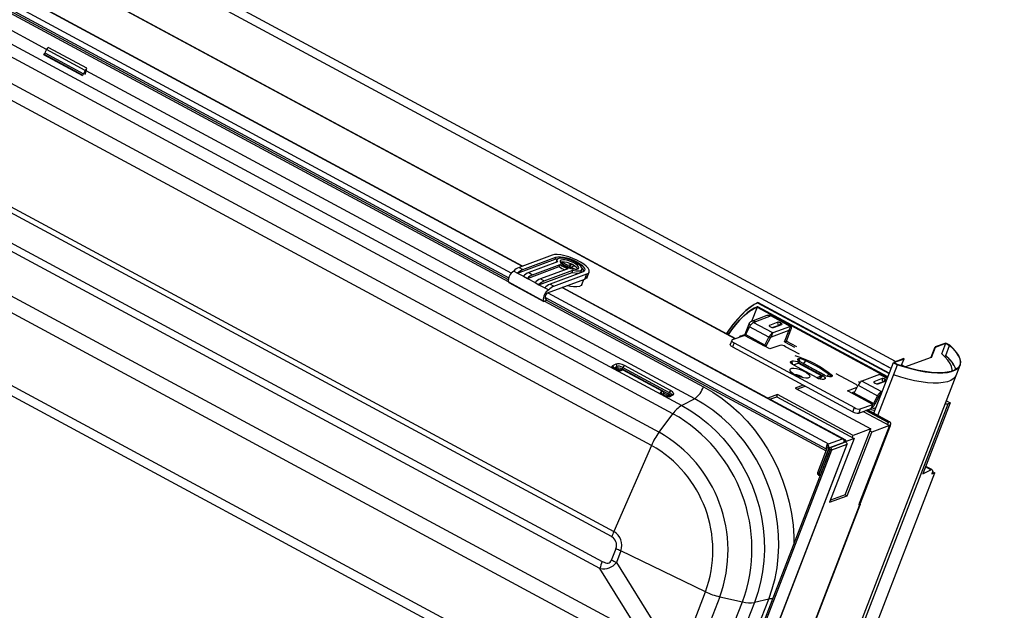
# Model space of a CAD drawing. Units: millimetres. Extents: x -23272466 to 44913, y -22484634 to 188.
# Drawn here: x -23269940 to -23269903, y -22484458 to -22484435 of the extents above; entities that cross this region are included whole.
import ezdxf

# ---------------------------------------------------------------- set-up
doc = ezdxf.new("R2010")
doc.units = ezdxf.units.MM
doc.linetypes.add('DASHED', pattern=[19.05, 12.7, -6.35])
doc.layers.get('0').update_dxf_attribs({"lineweight": 20})
doc.layers.add('arkusz', color=7, linetype='Continuous')
doc.layers.add('KEYLITE FELT-BREATHER MEMBRANE', color=151, linetype='DASHED', lineweight=35)
doc.styles.get("Standard").update_dxf_attribs({"font": 'arial.ttf'})

# ---------------------------------------------------------------- blocks, each defined once
blk = doc.blocks.new('ikona TH FE')
at = {"color": 152, "linetype": 'Continuous', "lineweight": 25, "true_color": 0x2776bb}
for p, q in [((5318.613, -2581.075), (5256.959, -2547.887)), ((5318.812, -2580.779), (5259.322, -2548.756)), ((5311.937, -2579.809), (5260.716, -2552.237)), ((5311.962, -2579.8), (5260.74, -2552.228)), ((5256.103, -2553.825), (5309.65, -2582.648)), ((5282.456, -2567.424), (5256.663, -2553.54)), ((5309.277, -2583.004), (5255.731, -2554.181)), ((5255.134, -2554.977), (5308.68, -2583.801)), ((5308.355, -2584.362), (5254.809, -2555.539)), ((5302.835, -2576.692), (5265.187, -2556.426)), ((5264.446, -2556.844), (5302.248, -2577.192)), ((5264.576, -2556.652), (5302.361, -2576.992)), ((5265.177, -2556.43), (5302.825, -2576.696)), ((5264.429, -2557.008), (5302.221, -2577.351)), ((5264.508, -2556.966), (5302.225, -2577.268)), ((5253.195, -2559.224), (5306.742, -2588.048)), ((5306.652, -2588.264), (5253.106, -2559.441)), ((5252.691, -2560.495), (5306.25, -2589.326)), ((5306.146, -2589.626), (5252.587, -2560.796)), ((5308.547, -2593.538), (5248.762, -2561.356)), ((5249.793, -2561.197), (5307.934, -2592.494)), ((5247.768, -2563.93), (5307.553, -2596.112)), ((5307.536, -2596.544), (5247.751, -2564.362)), ((5284.18, -2568.233), (5282.55, -2567.356)), ((5282.323, -2567.649), (5282.332, -2567.64)), ((5282.342, -2567.629), (5282.332, -2567.64)), ((5282.332, -2567.64), (5283.992, -2568.534)), ((5284.002, -2568.523), (5282.342, -2567.629)), ((5282.454, -2567.427), (5282.382, -2567.57)), ((5282.382, -2567.57), (5284.042, -2568.464)), ((5284.115, -2568.321), (5282.454, -2567.427)), ((5283.992, -2568.534), (5283.984, -2568.542)), ((5284.002, -2568.523), (5283.992, -2568.534)), ((5284.115, -2568.321), (5284.042, -2568.464)), ((5284.108, -2568.479), (5284.169, -2568.249)), ((5284.121, -2568.464), (5284.181, -2568.236)), ((5310.209, -2582.363), (5284.154, -2568.338)), ((5304.099, -2576.224), (5302.687, -2576.747)), ((5302.627, -2576.995), (5304.232, -2576.402)), ((5302.853, -2576.836), (5304.265, -2576.314)), ((5304.332, -2576.515), (5303.102, -2576.97)), ((5303.268, -2577.059), (5304.442, -2576.625)), ((5304.265, -2576.314), (5304.232, -2576.402)), ((5304.276, -2576.507), (5304.272, -2576.537)), ((5304.31, -2576.419), (5304.276, -2576.507)), ((5304.408, -2576.713), (5304.442, -2576.625)), ((5304.46, -2576.525), (5304.456, -2576.526)), ((5304.514, -2576.523), (5304.464, -2576.542)), ((5304.484, -2576.568), (5304.717, -2576.693)), ((5304.784, -2576.669), (5304.514, -2576.523)), ((5304.514, -2576.523), (5304.542, -2576.599)), ((5304.927, -2576.616), (5304.784, -2576.669)), ((5304.815, -2576.766), (5304.927, -2576.616)), ((5305.052, -2576.683), (5304.927, -2576.616)), ((5302.461, -2576.906), (5302.627, -2576.995)), ((5302.627, -2576.995), (5302.876, -2577.129)), ((5302.687, -2576.747), (5302.853, -2576.836)), ((5303.042, -2577.219), (5304.408, -2576.713)), ((5303.102, -2576.97), (5303.268, -2577.059)), ((5303.54, -2577.487), (5304.962, -2576.961)), ((5304.774, -2576.804), (5303.6, -2577.238)), ((5303.766, -2577.328), (5304.996, -2576.873)), ((5305.428, -2576.939), (5304.016, -2577.462)), ((5304.182, -2577.551), (5305.594, -2577.029)), ((5304.717, -2576.693), (5304.68, -2576.707)), ((5304.707, -2576.72), (5304.717, -2576.693)), ((5304.755, -2576.742), (5304.784, -2576.669)), ((5304.821, -2576.768), (5304.842, -2576.76)), ((5304.842, -2576.76), (5304.909, -2576.796)), ((5304.889, -2576.786), (5304.908, -2576.736)), ((5304.908, -2576.736), (5305.052, -2576.683)), ((5305.079, -2576.828), (5304.908, -2576.736)), ((5304.962, -2576.961), (5304.996, -2576.873)), ((5305.349, -2576.922), (5305.383, -2576.834)), ((5305.509, -2577.249), (5305.594, -2577.029)), ((5305.601, -2577.171), (5305.686, -2576.951)), ((5302.23, -2577.371), (5303.724, -2578.175)), ((5302.23, -2577.371), (5302.249, -2577.399)), ((5302.249, -2577.399), (5303.744, -2578.203)), ((5302.876, -2577.129), (5303.042, -2577.219)), ((5303.042, -2577.219), (5303.374, -2577.397)), ((5303.374, -2577.397), (5303.54, -2577.487)), ((5303.54, -2577.487), (5303.789, -2577.621)), ((5303.6, -2577.238), (5303.766, -2577.328)), ((5303.904, -2577.842), (5305.509, -2577.249)), ((5304.016, -2577.462), (5304.182, -2577.551)), ((5305.372, -2577.486), (5305.456, -2577.268)), ((5303.789, -2577.621), (5303.955, -2577.71)), ((5303.926, -2577.834), (5315.938, -2584.3)), ((5304.527, -2577.612), (5316.539, -2584.078)), ((5316.676, -2584.142), (5304.537, -2577.608)), ((5303.724, -2578.175), (5303.744, -2578.203)), ((5303.843, -2578.166), (5303.744, -2578.203)), ((5303.78, -2578.19), (5310.58, -2581.85)), ((5303.796, -2578.026), (5315.835, -2584.507)), ((5303.86, -2578.132), (5303.801, -2578.049)), ((5303.858, -2578.147), (5315.83, -2584.592)), ((5312.906, -2578.248), (5312.903, -2578.257)), ((5312.903, -2578.257), (5318.532, -2581.287)), ((5318.535, -2581.278), (5312.906, -2578.248)), ((5312.882, -2578.442), (5312.645, -2579.055)), ((5312.882, -2578.442), (5318.469, -2581.45)), ((5312.901, -2578.422), (5312.897, -2578.431)), ((5318.475, -2581.433), (5312.897, -2578.431)), ((5312.901, -2578.422), (5318.479, -2581.424)), ((5312.519, -2579.179), (5312.349, -2579.619)), ((5312.598, -2579.222), (5312.519, -2579.179)), ((5313.303, -2578.811), (5312.64, -2579.057)), ((5312.717, -2579.106), (5312.812, -2579.071)), ((5313.547, -2579.553), (5312.717, -2579.106)), ((5313.475, -2578.826), (5312.812, -2579.071)), ((5313.762, -2579.097), (5313.408, -2579.228)), ((5313.475, -2578.826), (5314.305, -2579.273)), ((5314.333, -2579.273), (5313.503, -2578.826)), ((5313.582, -2579.321), (5313.936, -2579.191)), ((5313.897, -2579.13), (5313.889, -2579.125)), ((5312.557, -2579.289), (5312.38, -2579.62)), ((5313.387, -2579.736), (5312.557, -2579.289)), ((5313.447, -2579.289), (5313.455, -2579.293)), ((5314.237, -2579.449), (5313.479, -2579.729)), ((5313.479, -2579.729), (5313.547, -2579.553)), ((5314.305, -2579.273), (5313.547, -2579.553)), ((5313.811, -2579.229), (5313.555, -2579.324)), ((5313.819, -2579.234), (5313.811, -2579.229)), ((5314.055, -2579.931), (5314.238, -2579.456)), ((5314.143, -2579.898), (5314.326, -2579.423)), ((5314.23, -2579.451), (5314.238, -2579.456)), ((5314.305, -2579.273), (5314.237, -2579.449)), ((5314.238, -2579.456), (5314.326, -2579.423)), ((5311.797, -2579.871), (5311.729, -2580.046)), ((5312.348, -2579.657), (5311.818, -2579.853)), ((5311.896, -2579.975), (5311.828, -2580.151)), ((5311.896, -2579.975), (5317.043, -2582.746)), ((5312.131, -2579.715), (5312.12, -2579.741)), ((5312.161, -2579.689), (5312.349, -2579.619)), ((5312.348, -2579.657), (5313.179, -2580.104)), ((5312.349, -2579.619), (5312.373, -2579.632)), ((5313.211, -2580.067), (5312.38, -2579.62)), ((5313.211, -2580.067), (5313.387, -2579.736)), ((5313.27, -2580.097), (5313.447, -2579.766)), ((5313.447, -2579.766), (5313.387, -2579.736)), ((5314.055, -2579.931), (5314.143, -2579.898)), ((5314.055, -2579.931), (5314.476, -2580.158)), ((5314.143, -2579.898), (5314.565, -2580.125)), ((5320.955, -2579.986), (5320.507, -2580.152)), ((5320.516, -2580.156), (5320.958, -2579.993)), ((5320.784, -2580.444), (5320.958, -2579.993)), ((5321.129, -2580.08), (5320.955, -2579.986)), ((5320.958, -2579.993), (5321.124, -2580.082)), ((5311.828, -2580.151), (5316.975, -2582.922)), ((5313.428, -2580.238), (5313.179, -2580.104)), ((5313.211, -2580.067), (5313.27, -2580.097)), ((5313.848, -2580.083), (5313.428, -2580.238)), ((5314.695, -2580.458), (5314.102, -2580.139)), ((5320.338, -2580.59), (5320.507, -2580.152)), ((5320.346, -2580.595), (5320.516, -2580.156)), ((5320.507, -2580.152), (5320.516, -2580.156)), ((5320.954, -2580.522), (5321.124, -2580.082)), ((5314.338, -2580.768), (5314.36, -2580.76)), ((5314.383, -2580.889), (5314.338, -2580.768)), ((5314.416, -2580.91), (5314.36, -2580.76)), ((5314.435, -2580.921), (5314.635, -2580.847)), ((5315.631, -2581.383), (5314.635, -2580.847)), ((5315.632, -2581.383), (5314.636, -2580.847)), ((5314.648, -2580.654), (5314.67, -2580.646)), ((5314.692, -2580.774), (5314.648, -2580.654)), ((5314.658, -2580.858), (5314.678, -2580.831)), ((5314.725, -2580.795), (5314.67, -2580.646)), ((5314.678, -2580.831), (5315.675, -2581.367)), ((5315.741, -2581.343), (5314.745, -2580.806)), ((5314.87, -2580.874), (5314.871, -2580.873)), ((5314.871, -2580.873), (5314.968, -2580.743)), ((5315.775, -2581.36), (5314.871, -2580.873)), ((5317.876, -2582.984), (5318.714, -2580.815)), ((5318.24, -2580.873), (5318.238, -2580.873)), ((5318.239, -2580.874), (5318.24, -2580.873)), ((5318.614, -2581.074), (5318.24, -2580.873)), ((5319.161, -2580.65), (5318.714, -2580.815)), ((5318.714, -2580.815), (5318.888, -2580.909)), ((5318.727, -2580.818), (5319.169, -2580.654)), ((5318.893, -2580.907), (5318.727, -2580.818)), ((5319.052, -2580.959), (5319.169, -2580.654)), ((5319.169, -2580.654), (5319.161, -2580.65)), ((5319.202, -2581.005), (5320.341, -2580.584)), ((5320.927, -2580.581), (5320.949, -2580.524)), ((5320.949, -2580.524), (5320.954, -2580.522)), ((5286.933, -2670.641), (5321.573, -2580.93)), ((5306.833, -2580.889), (5306.688, -2580.962)), ((5306.732, -2581.061), (5306.877, -2580.987)), ((5306.745, -2581.072), (5306.851, -2581.129)), ((5306.865, -2581.127), (5306.759, -2581.07)), ((5306.855, -2581.062), (5306.798, -2581.091)), ((5306.877, -2580.987), (5306.855, -2581.062)), ((5306.87, -2581.13), (5306.883, -2581.124)), ((5307.075, -2581.12), (5306.998, -2581.16)), ((5307.058, -2581.162), (5307.124, -2581.128)), ((5307.114, -2581.103), (5307.136, -2581.028)), ((5309.085, -2582.164), (5307.114, -2581.103)), ((5307.124, -2581.128), (5308.829, -2582.046)), ((5308.854, -2582.05), (5307.128, -2581.121)), ((5307.136, -2581.028), (5309.119, -2582.096)), ((5309.178, -2582.014), (5307.195, -2580.946)), ((5314.435, -2580.921), (5315.431, -2581.457)), ((5318.051, -2583.078), (5318.888, -2580.909)), ((5319.22, -2580.999), (5319.068, -2580.917)), ((5315.431, -2581.457), (5315.631, -2581.383)), ((5315.628, -2581.397), (5315.547, -2581.506)), ((5315.675, -2581.367), (5315.566, -2581.512)), ((5315.772, -2581.52), (5315.749, -2581.528)), ((5315.938, -2581.315), (5315.875, -2581.398)), ((5316.081, -2581.405), (5316.059, -2581.413)), ((5317.091, -2581.748), (5316.264, -2581.303)), ((5317.218, -2581.633), (5317.288, -2581.671)), ((5317.306, -2581.601), (5317.343, -2581.62)), ((5318.124, -2581.328), (5317.365, -2581.609)), ((5318.196, -2582.056), (5317.365, -2581.609)), ((5318.236, -2581.505), (5317.883, -2581.636)), ((5317.921, -2581.697), (5317.93, -2581.702)), ((5318.285, -2581.638), (5318.029, -2581.733)), ((5318.057, -2581.73), (5318.411, -2581.599)), ((5318.448, -2581.503), (5318.124, -2581.328)), ((5318.453, -2581.49), (5318.152, -2581.328)), ((5318.294, -2581.643), (5318.285, -2581.638)), ((5318.372, -2581.538), (5318.363, -2581.534)), ((5308.829, -2582.046), (5308.763, -2582.08)), ((5308.807, -2582.178), (5308.887, -2582.137)), ((5308.887, -2582.137), (5308.873, -2582.208)), ((5308.878, -2582.203), (5308.894, -2582.129)), ((5308.889, -2582.13), (5308.893, -2582.132)), ((5308.893, -2582.132), (5309.048, -2582.216)), ((5309.119, -2582.096), (5309.085, -2582.164)), ((5314.858, -2581.782), (5314.504, -2581.913)), ((5314.504, -2581.913), (5317.742, -2583.656)), ((5314.587, -2581.958), (5314.941, -2581.827)), ((5316.748, -2582.025), (5317.163, -2581.872)), ((5316.997, -2582.159), (5316.748, -2582.025)), ((5316.914, -2582.115), (5317.063, -2582.06)), ((5317.029, -2582.123), (5317.206, -2581.792)), ((5317.86, -2582.57), (5317.029, -2582.123)), ((5317.206, -2581.792), (5318.036, -2582.239)), ((5318.128, -2582.232), (5318.196, -2582.056)), ((5318.196, -2582.056), (5318.241, -2582.039)), ((5308.82, -2582.189), (5308.927, -2582.246)), ((5308.941, -2582.245), (5308.834, -2582.187)), ((5308.878, -2582.212), (5308.879, -2582.203)), ((5309.218, -2582.203), (5309.074, -2582.277)), ((5309.134, -2582.279), (5309.279, -2582.205)), ((5309.219, -2582.203), (5309.218, -2582.203)), ((5310.209, -2582.363), (5309.65, -2582.648)), ((5313.752, -2582.191), (5313.337, -2582.345)), ((5313.42, -2582.39), (5313.718, -2582.279)), ((5313.718, -2582.279), (5313.752, -2582.191)), ((5313.718, -2582.279), (5317.039, -2584.067)), ((5316.99, -2583.934), (5313.752, -2582.191)), ((5317.828, -2582.606), (5316.997, -2582.159)), ((5318.036, -2582.239), (5317.86, -2582.57)), ((5318.096, -2582.268), (5317.919, -2582.599)), ((5318.096, -2582.268), (5318.036, -2582.239)), ((5318.128, -2582.232), (5318.173, -2582.215)), ((5321.151, -2582.546), (5319.98, -2585.578)), ((5320.984, -2582.456), (5321.151, -2582.546)), ((5321.151, -2582.546), (5321.063, -2582.579)), ((5287.985, -2668.244), (5321.063, -2582.579)), ((5316.975, -2582.922), (5317.043, -2582.746)), ((5317.229, -2582.978), (5317.76, -2582.782)), ((5317.297, -2582.803), (5317.229, -2582.978)), ((5317.297, -2582.803), (5317.828, -2582.606)), ((5317.421, -2582.907), (5318.542, -2583.511)), ((5318.493, -2583.378), (5317.538, -2582.864)), ((5318.538, -2583.362), (5317.583, -2582.848)), ((5318.578, -2583.361), (5317.607, -2582.839)), ((5317.642, -2582.858), (5317.657, -2582.82)), ((5317.76, -2582.782), (5317.828, -2582.606)), ((5317.86, -2582.57), (5317.919, -2582.599)), ((5317.89, -2582.772), (5317.97, -2582.742)), ((5308.68, -2583.801), (5309.277, -2583.004)), ((5318.493, -2583.378), (5318.459, -2583.466)), ((5318.538, -2583.362), (5318.493, -2583.378)), ((5316.655, -2586.471), (5317.742, -2583.656)), ((5316.738, -2586.515), (5317.791, -2583.789)), ((5317.742, -2583.656), (5316.99, -2583.934)), ((5318.542, -2583.511), (5317.252, -2586.853)), ((5317.312, -2586.831), (5318.568, -2583.577)), ((5317.791, -2583.789), (5317.708, -2583.744)), ((5318.542, -2583.511), (5317.791, -2583.789)), ((5315.938, -2584.3), (5316.539, -2584.078)), ((5315.944, -2584.479), (5316.598, -2584.237)), ((5316.636, -2584.223), (5315.982, -2584.465)), ((5317.039, -2584.067), (5315.986, -2586.793)), ((5316.656, -2584.14), (5316.539, -2584.078)), ((5316.577, -2584.244), (5316.575, -2584.231)), ((5316.576, -2584.245), (5316.577, -2584.244)), ((5316.576, -2584.245), (5316.577, -2584.244)), ((5316.598, -2584.237), (5316.598, -2584.237)), ((5316.603, -2584.22), (5316.621, -2584.229)), ((5316.632, -2584.202), (5316.606, -2584.188)), ((5316.656, -2584.14), (5316.632, -2584.202)), ((5317.039, -2584.067), (5316.692, -2584.195)), ((5316.956, -2584.022), (5316.99, -2583.934)), ((5308.355, -2584.362), (5306.742, -2588.048)), ((5316.012, -2584.538), (5311.204, -2596.991)), ((5316.07, -2584.569), (5311.262, -2597.022)), ((5316.725, -2584.327), (5311.746, -2597.22)), ((5311.759, -2597.21), (5316.739, -2584.312)), ((5315.886, -2584.448), (5315.467, -2585.532)), ((5315.944, -2584.479), (5315.525, -2585.563)), ((5315.946, -2584.502), (5315.534, -2585.568)), ((5316.004, -2584.533), (5315.592, -2585.599)), ((5315.872, -2584.448), (5315.835, -2584.507)), ((5315.853, -2584.532), (5315.835, -2584.507)), ((5315.861, -2584.381), (5315.885, -2584.32)), ((5315.881, -2584.461), (5315.872, -2584.448)), ((5315.885, -2584.32), (5315.938, -2584.3)), ((5315.886, -2584.448), (5315.944, -2584.479)), ((5316.004, -2584.533), (5315.946, -2584.502)), ((5316.01, -2584.531), (5316.004, -2584.533)), ((5316.07, -2584.569), (5316.012, -2584.538)), ((5316.725, -2584.327), (5316.07, -2584.569)), ((5319.98, -2585.578), (5320.323, -2585.403)), ((5320.323, -2585.403), (5320.095, -2585.281)), ((5320.367, -2585.399), (5320.104, -2585.257)), ((5320.387, -2585.474), (5320.491, -2585.53)), ((5289.961, -2664.6), (5320.491, -2585.53)), ((5315.525, -2585.563), (5315.467, -2585.532)), ((5315.467, -2585.532), (5315.475, -2585.61)), ((5315.47, -2585.557), (5315.472, -2585.57)), ((5315.53, -2585.601), (5315.472, -2585.57)), ((5315.533, -2585.641), (5315.475, -2585.61)), ((5315.525, -2585.563), (5315.533, -2585.641)), ((5315.528, -2585.588), (5315.53, -2585.601)), ((5315.53, -2585.601), (5315.537, -2585.592)), ((5315.533, -2585.641), (5315.533, -2585.641)), ((5315.534, -2585.568), (5315.592, -2585.599)), ((5315.534, -2585.568), (5315.538, -2585.606)), ((5315.538, -2585.606), (5315.589, -2585.633)), ((5315.592, -2585.599), (5315.594, -2585.62)), ((5320.359, -2585.579), (5320.491, -2585.53)), ((5315.986, -2586.793), (5316.738, -2586.515)), ((5316.655, -2586.471), (5316.02, -2586.705)), ((5316.655, -2586.471), (5316.738, -2586.515)), ((5286.95, -2665.43), (5317.262, -2586.925)), ((5286.963, -2665.449), (5317.293, -2586.899)), ((5317.241, -2586.913), (5317.262, -2586.925)), ((5317.252, -2586.853), (5317.312, -2586.831)), ((5306.646, -2589.263), (5306.838, -2588.765)), ((5307.047, -2588.872), (5306.854, -2589.369)), ((5310.67, -2590.62), (5307.047, -2588.872)), ((5307.934, -2592.494), (5306.146, -2589.626)), ((5306.854, -2589.369), (5308.561, -2592.106)), ((5308.379, -2596.554), (5310.67, -2590.62)), ((5311.282, -2590.835), (5308.977, -2596.805)), ((5311.282, -2590.835), (5312.254, -2591.052)), ((5313.379, -2590.932), (5312.768, -2591.079)), ((5313.066, -2591.741), (5313.379, -2590.932)), ((5311.917, -2591.923), (5312.254, -2591.052)), ((5312.768, -2591.079), (5312.461, -2591.875))]:
    blk.add_line(p, q, dxfattribs=at)
at = {"color": 152, "linetype": 'Continuous', "lineweight": 25, "true_color": 0x2776bb, "flags": 128}
for points in [[(5305.594, -2577.029), (5305.66, -2576.989), (5305.691, -2576.934), (5305.685, -2576.865), (5305.642, -2576.786), (5305.565, -2576.7), (5305.456, -2576.611), (5305.32, -2576.522), (5305.164, -2576.438), (5304.994, -2576.362), (5304.818, -2576.298), (5304.642, -2576.248), (5304.476, -2576.215), (5304.326, -2576.199), (5304.199, -2576.203), (5304.099, -2576.224)], [(5304.232, -2576.402), (5304.315, -2576.384), (5304.343, -2576.382)], [(5304.265, -2576.314), (5304.349, -2576.296), (5304.457, -2576.295), (5304.585, -2576.311), (5304.726, -2576.342), (5304.873, -2576.388), (5305.019, -2576.445), (5305.156, -2576.512), (5305.278, -2576.585), (5305.378, -2576.659), (5305.451, -2576.732), (5305.494, -2576.8), (5305.504, -2576.859), (5305.482, -2576.906), (5305.428, -2576.939)], [(5304.996, -2576.873), (5305.12, -2576.895), (5305.227, -2576.9), (5305.31, -2576.888), (5305.365, -2576.86), (5305.387, -2576.818), (5305.376, -2576.763), (5305.332, -2576.7), (5305.258, -2576.633), (5305.158, -2576.565), (5305.039, -2576.501), (5304.909, -2576.445), (5304.774, -2576.4), (5304.644, -2576.369), (5304.526, -2576.354), (5304.428, -2576.356), (5304.357, -2576.375), (5304.315, -2576.409), (5304.307, -2576.457), (5304.332, -2576.515)], [(5304.494, -2576.437), (5304.454, -2576.466), (5304.449, -2576.509), (5304.48, -2576.562), (5304.543, -2576.622), (5304.633, -2576.682), (5304.742, -2576.737), (5304.86, -2576.782), (5304.977, -2576.813), (5305.083, -2576.828), (5305.167, -2576.825), (5305.223, -2576.804), (5305.246, -2576.767), (5305.233, -2576.718), (5305.186, -2576.661), (5305.108, -2576.601), (5305.008, -2576.543), (5304.893, -2576.492), (5304.774, -2576.454), (5304.661, -2576.43), (5304.565, -2576.425), (5304.494, -2576.437)], [(5305.204, -2576.815), (5305.199, -2576.806), (5305.152, -2576.749), (5305.074, -2576.689), (5304.974, -2576.631), (5304.859, -2576.58), (5304.74, -2576.542), (5304.627, -2576.518), (5304.531, -2576.513), (5304.46, -2576.525)], [(5304.962, -2576.961), (5305.086, -2576.983), (5305.193, -2576.988), (5305.276, -2576.976), (5305.331, -2576.948), (5305.349, -2576.922)], [(5305.372, -2577.486), (5305.351, -2577.519), (5305.29, -2577.556)], [(5305.601, -2577.171), (5305.575, -2577.209), (5305.509, -2577.249)], [(5312.906, -2578.248), (5312.748, -2578.329), (5312.579, -2578.443), (5312.402, -2578.589), (5312.219, -2578.765), (5312.033, -2578.968), (5311.845, -2579.196), (5311.66, -2579.445), (5311.562, -2579.585)], [(5311.565, -2579.587), (5311.663, -2579.446), (5311.848, -2579.199), (5312.034, -2578.972), (5312.219, -2578.771), (5312.402, -2578.596), (5312.578, -2578.451), (5312.746, -2578.337), (5312.903, -2578.257)], [(5311.635, -2579.624), (5311.786, -2579.415), (5311.955, -2579.198), (5312.125, -2579.003), (5312.293, -2578.831), (5312.457, -2578.686), (5312.614, -2578.568), (5312.763, -2578.479), (5312.901, -2578.422)], [(5311.635, -2579.624), (5311.643, -2579.612), (5311.829, -2579.364), (5312.016, -2579.137), (5312.202, -2578.936), (5312.384, -2578.764), (5312.56, -2578.623), (5312.727, -2578.515), (5312.882, -2578.442)], [(5312.897, -2578.431), (5312.76, -2578.488), (5312.612, -2578.576), (5312.456, -2578.693), (5312.293, -2578.838), (5312.126, -2579.008), (5311.957, -2579.202), (5311.788, -2579.417), (5311.638, -2579.626)], [(5313.475, -2578.826), (5313.491, -2578.823), (5313.503, -2578.826)], [(5313.936, -2579.191), (5313.943, -2579.187), (5313.947, -2579.181), (5313.947, -2579.174), (5313.943, -2579.166), (5313.936, -2579.157), (5313.926, -2579.148), (5313.913, -2579.139), (5313.897, -2579.13)], [(5313.408, -2579.228), (5313.401, -2579.232), (5313.397, -2579.237), (5313.397, -2579.244), (5313.401, -2579.252), (5313.408, -2579.261), (5313.418, -2579.27), (5313.431, -2579.28), (5313.447, -2579.289)], [(5313.408, -2579.228), (5313.403, -2579.246), (5313.402, -2579.253)], [(5314.238, -2579.456), (5314.239, -2579.454), (5314.239, -2579.453), (5314.239, -2579.451), (5314.239, -2579.45), (5314.239, -2579.449), (5314.238, -2579.449), (5314.238, -2579.449), (5314.237, -2579.449)], [(5314.326, -2579.423), (5314.339, -2579.388), (5314.347, -2579.355), (5314.35, -2579.326), (5314.35, -2579.303), (5314.344, -2579.285), (5314.335, -2579.274), (5314.322, -2579.27), (5314.305, -2579.273)], [(5311.818, -2579.853), (5311.804, -2579.861), (5311.797, -2579.873), (5311.797, -2579.886), (5311.804, -2579.902), (5311.818, -2579.92), (5311.839, -2579.939), (5311.865, -2579.957), (5311.896, -2579.975)], [(5311.828, -2580.151), (5311.797, -2580.133), (5311.771, -2580.114), (5311.75, -2580.096), (5311.736, -2580.078), (5311.729, -2580.062), (5311.729, -2580.048), (5311.729, -2580.046)], [(5313.246, -2580.14), (5313.252, -2580.13), (5313.27, -2580.097)], [(5318.888, -2580.909), (5319.196, -2581.007), (5319.499, -2581.09), (5319.795, -2581.158), (5320.079, -2581.209), (5320.348, -2581.243), (5320.597, -2581.26), (5320.825, -2581.258), (5321.028, -2581.239), (5321.202, -2581.203), (5321.347, -2581.149), (5321.46, -2581.08), (5321.539, -2580.994), (5321.584, -2580.895), (5321.594, -2580.782), (5321.569, -2580.658), (5321.508, -2580.524), (5321.414, -2580.382), (5321.287, -2580.233), (5321.129, -2580.08)], [(5321.124, -2580.082), (5321.281, -2580.234), (5321.407, -2580.382), (5321.5, -2580.523), (5321.56, -2580.657), (5321.585, -2580.78), (5321.575, -2580.892), (5321.53, -2580.991), (5321.451, -2581.076), (5321.338, -2581.145), (5321.195, -2581.198), (5321.021, -2581.235), (5320.819, -2581.254), (5320.593, -2581.255), (5320.345, -2581.239), (5320.077, -2581.205), (5319.795, -2581.154), (5319.501, -2581.087), (5319.199, -2581.004), (5318.893, -2580.907)], [(5321.227, -2581.189), (5321.229, -2581.112), (5321.203, -2580.99), (5321.142, -2580.859), (5321.048, -2580.721), (5320.921, -2580.576), (5320.784, -2580.444)], [(5314.435, -2580.921), (5314.397, -2580.898), (5314.364, -2580.875), (5314.339, -2580.852), (5314.321, -2580.83), (5314.312, -2580.81), (5314.312, -2580.792), (5314.321, -2580.778), (5314.338, -2580.768)], [(5314.745, -2580.806), (5314.706, -2580.784), (5314.674, -2580.76), (5314.648, -2580.737), (5314.63, -2580.715), (5314.621, -2580.695), (5314.621, -2580.678), (5314.63, -2580.664), (5314.648, -2580.654)], [(5314.635, -2580.847), (5314.636, -2580.847), (5314.636, -2580.847)], [(5314.67, -2580.646), (5314.695, -2580.64), (5314.722, -2580.638)], [(5314.871, -2580.873), (5314.854, -2580.864), (5314.849, -2580.862)], [(5307.114, -2581.103), (5307.111, -2581.112), (5307.109, -2581.116)], [(5314.513, -2581.344), (5314.416, -2581.285), (5314.343, -2581.224), (5314.3, -2581.167), (5314.29, -2581.118), (5314.314, -2581.082), (5314.371, -2581.061), (5314.455, -2581.057), (5314.56, -2581.07), (5314.678, -2581.1), (5314.798, -2581.143), (5314.911, -2581.197), (5315.008, -2581.257), (5315.082, -2581.317), (5315.125, -2581.374), (5315.135, -2581.423), (5315.11, -2581.459), (5315.054, -2581.48), (5314.969, -2581.484), (5314.864, -2581.471), (5314.747, -2581.441), (5314.627, -2581.398), (5314.513, -2581.344)], [(5315.628, -2581.397), (5315.63, -2581.395), (5315.631, -2581.392), (5315.632, -2581.389), (5315.633, -2581.387), (5315.633, -2581.385), (5315.633, -2581.384), (5315.632, -2581.383), (5315.631, -2581.383)], [(5315.675, -2581.367), (5315.713, -2581.39), (5315.746, -2581.413), (5315.771, -2581.436), (5315.789, -2581.458), (5315.798, -2581.478), (5315.798, -2581.496), (5315.789, -2581.51), (5315.772, -2581.52)], [(5317.883, -2581.636), (5317.876, -2581.64), (5317.872, -2581.646), (5317.872, -2581.653), (5317.876, -2581.661), (5317.883, -2581.67), (5317.893, -2581.679), (5317.906, -2581.688), (5317.921, -2581.697)], [(5317.883, -2581.636), (5317.878, -2581.654), (5317.876, -2581.662)], [(5318.124, -2581.328), (5318.14, -2581.325), (5318.152, -2581.328)], [(5321.394, -2581.366), (5321.36, -2581.431), (5321.281, -2581.515), (5321.169, -2581.585), (5321.025, -2581.638), (5320.851, -2581.675), (5320.65, -2581.693), (5320.423, -2581.695), (5320.175, -2581.678), (5319.908, -2581.645), (5319.625, -2581.594), (5319.331, -2581.527), (5319.029, -2581.444), (5318.723, -2581.347)], [(5310.58, -2581.85), (5310.986, -2582.088), (5311.378, -2582.355), (5311.754, -2582.651), (5312.112, -2582.974), (5312.45, -2583.323), (5312.767, -2583.695), (5313.06, -2584.089), (5313.328, -2584.503), (5313.571, -2584.935), (5313.786, -2585.381), (5313.973, -2585.842), (5314.13, -2586.313), (5314.258, -2586.792), (5314.354, -2587.277), (5314.42, -2587.766), (5314.454, -2588.256), (5314.458, -2588.561)], [(5313.379, -2590.932), (5313.528, -2590.499), (5313.646, -2590.053), (5313.732, -2589.595), (5313.787, -2589.129), (5313.809, -2588.656), (5313.799, -2588.181), (5313.757, -2587.704), (5313.683, -2587.23), (5313.576, -2586.759), (5313.439, -2586.297), (5313.272, -2585.843), (5313.075, -2585.403), (5312.849, -2584.977), (5312.597, -2584.568), (5312.319, -2584.178), (5312.017, -2583.811), (5311.693, -2583.466), (5311.348, -2583.148), (5310.984, -2582.857), (5310.604, -2582.595), (5310.209, -2582.363)], [(5309.65, -2582.648), (5310.038, -2582.876), (5310.412, -2583.134), (5310.77, -2583.421), (5311.109, -2583.734), (5311.428, -2584.073), (5311.725, -2584.435), (5311.999, -2584.818), (5312.247, -2585.22), (5312.469, -2585.639), (5312.663, -2586.073), (5312.827, -2586.519), (5312.962, -2586.974), (5313.067, -2587.437), (5313.14, -2587.904), (5313.182, -2588.373), (5313.192, -2588.841), (5313.17, -2589.305), (5313.116, -2589.764), (5313.031, -2590.214), (5312.914, -2590.654), (5312.768, -2591.079)], [(5318.568, -2583.577), (5318.586, -2583.526), (5318.597, -2583.479), (5318.603, -2583.438), (5318.601, -2583.404), (5318.594, -2583.379), (5318.581, -2583.363), (5318.561, -2583.357), (5318.538, -2583.362)], [(5316.07, -2584.569), (5316.075, -2584.541), (5316.07, -2584.512), (5316.055, -2584.487), (5316.033, -2584.469), (5316.008, -2584.462), (5315.982, -2584.465), (5315.96, -2584.479), (5315.946, -2584.502)], [(5316.012, -2584.538), (5316.012, -2584.536), (5316.012, -2584.534), (5316.011, -2584.532), (5316.01, -2584.531), (5316.008, -2584.53), (5316.006, -2584.531), (5316.005, -2584.532), (5316.004, -2584.533)], [(5320.323, -2585.403), (5320.346, -2585.395), (5320.364, -2585.397), (5320.378, -2585.409), (5320.386, -2585.429), (5320.388, -2585.458), (5320.384, -2585.493), (5320.374, -2585.534), (5320.359, -2585.579)], [(5315.53, -2585.601), (5315.53, -2585.603), (5315.531, -2585.604), (5315.532, -2585.605), (5315.534, -2585.606), (5315.536, -2585.607), (5315.537, -2585.607), (5315.538, -2585.607), (5315.538, -2585.606)], [(5317.252, -2586.853), (5317.246, -2586.87), (5317.242, -2586.885), (5317.24, -2586.899), (5317.241, -2586.91), (5317.243, -2586.919), (5317.248, -2586.924), (5317.254, -2586.926), (5317.262, -2586.925)], [(5317.278, -2586.843), (5317.283, -2586.851), (5317.294, -2586.875), (5317.294, -2586.896), (5317.283, -2586.912), (5317.262, -2586.925)]]:
    blk.add_lwpolyline(points, dxfattribs=at)
at = {"color": 152, "linetype": 'Continuous', "lineweight": 25, "true_color": 0x2776bb}
for centre, radius, start, end in [((5282.65, -2567.518), 0.215, 130.8325, 154.9765), ((5282.154, -2567.458), 0.255, 317.6649, 333.8082), ((5283.814, -2568.352), 0.255, 317.6649, 333.8082), ((5284.31, -2568.412), 0.215, 130.8325, 154.9765), ((5305.264, -2575.496), 1.396, 233.9458, 249.4677), ((5302.72, -2577.325), 0.493, 121.8209, 185.407), ((5302.969, -2577.389), 0.702, 113.7069, 136.4645), ((5303.136, -2577.479), 0.702, 113.7069, 136.4645), ((5303.385, -2577.613), 0.702, 113.7069, 136.4645), ((5303.551, -2577.702), 0.702, 113.7069, 136.4645), ((5305.168, -2575.684), 1.279, 233.5438, 245.8637), ((5305.199, -2576.996), 0.281, 16.2158, 49.0028), ((5303.883, -2577.881), 0.702, 113.7069, 136.4645), ((5304.049, -2577.97), 0.702, 113.7069, 136.4645), ((5304.298, -2578.104), 0.702, 113.7069, 136.4645), ((5304.215, -2578.129), 0.493, 121.8209, 185.407), ((5304.019, -2578.028), 0.219, 121.821, 185.407), ((5304.464, -2578.194), 0.702, 113.7069, 136.4645), ((5305.091, -2576.49), 1.084, 252.474, 280.5648), ((5303.824, -2578.135), 0.0365, 301.8231, 5.4049), ((5312.711, -2579.248), 0.203, 60.2868, 160.307), ((5312.93, -2579.454), 0.408, 121.5586, 156.239), ((5313.373, -2579.008), 0.208, 60.7301, 109.5482), ((5313.864, -2579.134), 0.109, 159.945, 240.6484), ((5313.785, -2579.292), 0.197, 58.1131, 96.7759), ((5313.701, -2579.066), 0.197, 303.8185, 342.4812), ((5313.709, -2579.07), 0.197, 303.8185, 342.4812), ((5313.76, -2579.901), 0.408, 121.5586, 156.239), ((5313.559, -2579.126), 0.197, 238.1139, 276.7755), ((5312.17, -2579.729), 0.041, 101.4753, 192.8011), ((5312.306, -2579.588), 0.0815, 301.5562, 336.2407), ((5313.521, -2579.799), 0.0815, 121.5599, 156.237), ((5313.136, -2580.034), 0.0815, 301.5562, 336.2407), ((5313.894, -2580.474), 0.394, 58.1134, 96.7758), ((5314.418, -2581.249), 0.492, 58.1135, 96.7759), ((5313.19, -2584.864), 4.535, 50.0717, 73.0373), ((5313.171, -2584.903), 4.531, 50.3756, 69.9484), ((5320.113, -2581.601), 1.364, 20.6934, 52.1607), ((5320.156, -2581.577), 1.323, 20.4733, 52.8999), ((5306.644, -2581.041), 0.0901, 347.37, 61.0049), ((5306.753, -2581.084), 0.0144, 67.0023, 125.2037), ((5306.789, -2580.967), 0.0901, 347.3691, 61.0083), ((5306.859, -2581.141), 0.0144, 66.8752, 125.2357), ((5306.91, -2581.074), 0.0563, 167.371, 241.0081), ((5307.026, -2581.218), 0.0644, 59.8425, 115.6686), ((5307.296, -2581.082), 0.169, 126.6779, 161.5514), ((5314.471, -2581.895), 0.567, 49.0071, 88.7678), ((5315.691, -2581.039), 0.492, 238.1135, 276.7759), ((5316.001, -2580.925), 0.492, 238.1135, 276.7761), ((5316.074, -2581.372), 0.0344, 281.7431, 18.2963), ((5317.579, -2581.956), 0.408, 121.5586, 156.239), ((5318.034, -2581.535), 0.197, 238.1141, 276.775), ((5318.339, -2581.543), 0.109, 159.947, 240.6473), ((5318.259, -2581.701), 0.197, 58.114, 96.7748), ((5318.176, -2581.475), 0.197, 303.8185, 342.4812), ((5318.184, -2581.479), 0.197, 303.8185, 342.4812), ((5318.326, -2581.642), 0.113, 34.3522, 66.1399), ((5308.719, -2582.158), 0.0901, 347.3704, 61.0054), ((5308.881, -2582.126), 0.0127, 298.6506, 346.3612), ((5309.279, -2582.149), 0.169, 126.6779, 161.5514), ((5309.579, -2581.516), 1.056, 306.6761, 341.5528), ((5316.955, -2582.09), 0.0815, 301.5562, 336.2407), ((5317.001, -2581.952), 0.223, 33.7565, 66.2649), ((5318.409, -2582.403), 0.408, 121.5586, 156.239), ((5308.829, -2582.201), 0.0144, 67.0023, 125.2037), ((5308.935, -2582.258), 0.0144, 66.8409, 125.223), ((5308.985, -2582.131), 0.106, 306.6748, 341.5535), ((5309.101, -2582.336), 0.0651, 60.1194, 113.1943), ((5309.246, -2582.261), 0.0648, 60.0541, 115.5315), ((5318.17, -2582.301), 0.0815, 121.5599, 156.237), ((5310.295, -2583.696), 1.23, 121.6148, 145.7664), ((5317.183, -2582.587), 0.394, 238.1142, 276.7752), ((5317.251, -2582.412), 0.394, 238.1142, 276.7752), ((5318.069, -2582.05), 0.826, 244.8321, 259.8489), ((5317.546, -2582.435), 0.408, 301.5577, 336.2392), ((5317.866, -2582.598), 0.176, 246.8706, 277.6131), ((5317.785, -2582.537), 0.0815, 301.5562, 336.2407), ((5320.992, -2582.294), 0.293, 258.7568, 283.8806), ((5306.029, -2588.78), 6.626, 339.9462, 60.648), ((5310.996, -2585.516), 2.882, 143.4754, 156.399), ((5305.845, -2588.848), 5.789, 339.9196, 60.6746), ((5316.475, -2584.192), 0.131, 1.825, 60.5593), ((5316.483, -2584.193), 0.123, 339.1706, 2.413), ((5316.655, -2584.297), 0.076, 336.704, 104.027), ((5305.836, -2588.851), 5.147, 339.896, 60.6982), ((5315.992, -2584.478), 0.16, 143.5121, 190.467), ((5315.834, -2584.429), 0.0546, 339.9469, 60.6473), ((5315.934, -2584.436), 0.0639, 146.3811, 190.6727), ((5315.821, -2584.434), 0.131, 339.9454, 60.6488), ((5315.588, -2585.534), 0.122, 197.2427, 266.5451), ((5311.604, -2590.178), 5.308, 156.334, 158.8653), ((5306.409, -2588.639), 0.679, 339.9461, 60.6479), ((5306.45, -2588.624), 0.412, 339.9465, 60.6475), ((5309.352, -2584.09), 5.308, 241.7289, 244.2603), ((5309.16, -2584.588), 5.308, 241.7289, 244.2603), ((5310.493, -2590.97), 4.55, 158.819, 162.8261), ((5311.924, -2588.026), 2.882, 244.1953, 257.1188), ((5313.468, -2591.418), 0.494, 81.1633, 100.4549), ((5312.576, -2589.864), 1.23, 254.8275, 278.98)]:
    blk.add_arc(centre, radius, start, end, dxfattribs=at)
for centre, major_axis, ratio, start_param, end_param in [((5282.57, -2567.481), (-0.056, 0.129), 0.448359, 5.766282, 6.389449), ((5284.065, -2568.285), (0.116, 0.05), 0.135237, 5.766282, 6.389449), ((5284.022, -2568.446), (0.1, -0.009), 0.724837, 5.748512, 6.159152), ((5307.065, -2581.015), (0.265, -0.093), 0.411038, 1.204595, 2.767795), ((5307.022, -2581.148), (0.19, -0.064), 0.384301, 1.197526, 2.760726), ((5307.041, -2581.084), (0.187, -0.071), 0.453329, 1.218358, 2.781558), ((5307.007, -2581.191), (0.142, -0.05), 0.411038, 1.476974, 2.767795), ((5307.101, -2581.197), (-0.0141, 0.0806), 0.691885, 5.60591, 6.492803), ((5307.101, -2581.197), (0.0271, 0.0763), 0.014428, 6.280972, 6.729606), ((5308.805, -2582.115), (0.0555, 0.0598), 0.626964, 0.161192, 0.609825), ((5308.805, -2582.115), (0.08, -0.0299), 0.854439, 0.106886, 1.590416), ((5309.02, -2582.149), (0.195, -0.056), 0.421636, 0.080125, 1.165157), ((5309.044, -2582.08), (0.266, -0.092), 0.406813, 5.909178, 7.472378), ((5308.831, -2582.183), (0.0463, -0.0219), 0.355862, 5.943382, 6.367923), ((5308.976, -2582.251), (0.143, -0.049), 0.406813, 0.587534, 1.189193), ((5308.991, -2582.208), (0.188, -0.071), 0.396452, 0.554538, 1.203186), ((5296.845, -2572.027), (-9.714, 17.346), 0.089029, 3.002526, 3.215213), ((5297.729, -2571.7), (-8.886, 17.871), 0.176792, 3.015099, 3.227786)]:
    blk.add_ellipse(centre, major_axis=major_axis, ratio=ratio, start_param=start_param, end_param=end_param, dxfattribs=at)
for points, knots in [([(5306.745, -2581.072), (5306.729, -2581.062), (5306.696, -2581.042), (5306.67, -2581.01), (5306.664, -2580.981), (5306.68, -2580.968), (5306.688, -2580.962)], [0, 0, 0, 0, 0.2502554, 0.499998, 0.7497422, 1, 1, 1, 1]), ([(5306.759, -2581.07), (5306.752, -2581.066), (5306.738, -2581.058), (5306.725, -2581.047), (5306.72, -2581.041), (5306.72, -2581.042), (5306.72, -2581.042)], [0, 0, 0, 0, 0.3227858, 0.6372334, 0.8984493, 1, 1, 1, 1]), ([(5307.058, -2581.162), (5307.047, -2581.166), (5307.023, -2581.174), (5306.968, -2581.17), (5306.907, -2581.155), (5306.87, -2581.138), (5306.851, -2581.129)], [0, 0, 0, 0, 0.2502578, 0.500002, 0.7497446, 1, 1, 1, 1]), ([(5306.999, -2581.159), (5306.999, -2581.159), (5307, -2581.159), (5306.993, -2581.16), (5306.978, -2581.161), (5306.954, -2581.159), (5306.923, -2581.151), (5306.891, -2581.14), (5306.873, -2581.131), (5306.865, -2581.127)], [0, 0, 0, 0, 0.046516, 0.166382, 0.299877, 0.459603, 0.646703, 0.853419, 1, 1, 1, 1]), ([(5307.127, -2581.122), (5307.126, -2581.121), (5307.118, -2581.115), (5307.101, -2581.113), (5307.084, -2581.115), (5307.076, -2581.121), (5307.073, -2581.122)], [0, 0, 0, 0, 0.122219, 0.49, 0.870913, 1, 1, 1, 1]), ([(5308.82, -2582.189), (5308.804, -2582.179), (5308.772, -2582.159), (5308.745, -2582.127), (5308.74, -2582.098), (5308.755, -2582.086), (5308.763, -2582.08)], [0, 0, 0, 0, 0.250255, 0.499997, 0.749741, 1, 1, 1, 1]), ([(5308.834, -2582.187), (5308.827, -2582.183), (5308.813, -2582.175), (5308.8, -2582.165), (5308.795, -2582.158), (5308.796, -2582.159), (5308.796, -2582.159)], [0, 0, 0, 0, 0.322784, 0.637245, 0.89845, 1, 1, 1, 1]), ([(5309.134, -2582.279), (5309.122, -2582.283), (5309.098, -2582.291), (5309.043, -2582.287), (5308.982, -2582.272), (5308.945, -2582.255), (5308.927, -2582.246)], [0, 0, 0, 0, 0.2502578, 0.500002, 0.7497446, 1, 1, 1, 1]), ([(5309.074, -2582.276), (5309.074, -2582.276), (5309.075, -2582.276), (5309.068, -2582.278), (5309.054, -2582.278), (5309.03, -2582.276), (5308.998, -2582.269), (5308.966, -2582.257), (5308.948, -2582.248), (5308.941, -2582.245)], [0, 0, 0, 0, 0.046519, 0.166385, 0.299879, 0.459605, 0.646704, 0.853427, 1, 1, 1, 1]), ([(5316.653, -2584.221), (5316.652, -2584.218), (5316.651, -2584.211), (5316.644, -2584.203), (5316.636, -2584.202), (5316.632, -2584.202)], [0, 0, 0, 0, 0.200187, 0.600102, 1, 1, 1, 1]), ([(5316.686, -2584.227), (5316.689, -2584.216), (5316.694, -2584.19), (5316.691, -2584.16), (5316.679, -2584.14), (5316.663, -2584.14), (5316.656, -2584.14)], [0, 0, 0, 0, 0.211655, 0.474437, 0.737217, 1, 1, 1, 1]), ([(5316.725, -2584.327), (5316.731, -2584.322), (5316.742, -2584.312), (5316.741, -2584.292), (5316.729, -2584.277), (5316.724, -2584.271)], [0, 0, 0, 0, 0.379307, 0.758619, 1, 1, 1, 1])]:
    blk.add_open_spline(points, degree=3, knots=knots, dxfattribs=at)

msp = doc.modelspace()

# ---------------------------------------------------------------- block references
at = {"layer": 'KEYLITE FELT-BREATHER MEMBRANE', "xscale": 0.8800000000000001, "yscale": 0.8800000000000001, "zscale": 0.8800000000000001}
msp.add_blockref('ikona TH FE', (-23274587.437, -22482177.262), dxfattribs=at)

# ---------------------------------------------------------------- texts
at = {"layer": 'arkusz', "insert": (-23271189.921, -22484397.381), "char_height": 12, "attachment_point": 1}
msp.add_mtext_dynamic_manual_height_columns('\\pi240.98;This drawing is for informational-demonstrative purposes only \\P\\pi266.41;and as such cannot constitute a basis for performance. \\P\\pi222.77;All dimensions presented in this drawing should be verified on site.\\P\\pi213.65;Roof constructions needs to be right with current building regulations.\\P\\pi228.51;Keylite is not responsible for or the installation quality on the roof.\\P\\pi130.7;Documentation only for personal use. Copying and sharing without permission is prohibited.\\P\\pi468.99;\\P\\pi466.66; ', width=937.97237, gutter_width=12.5, heights=[0], dxfattribs=at)

doc.saveas('drawing.dxf')
